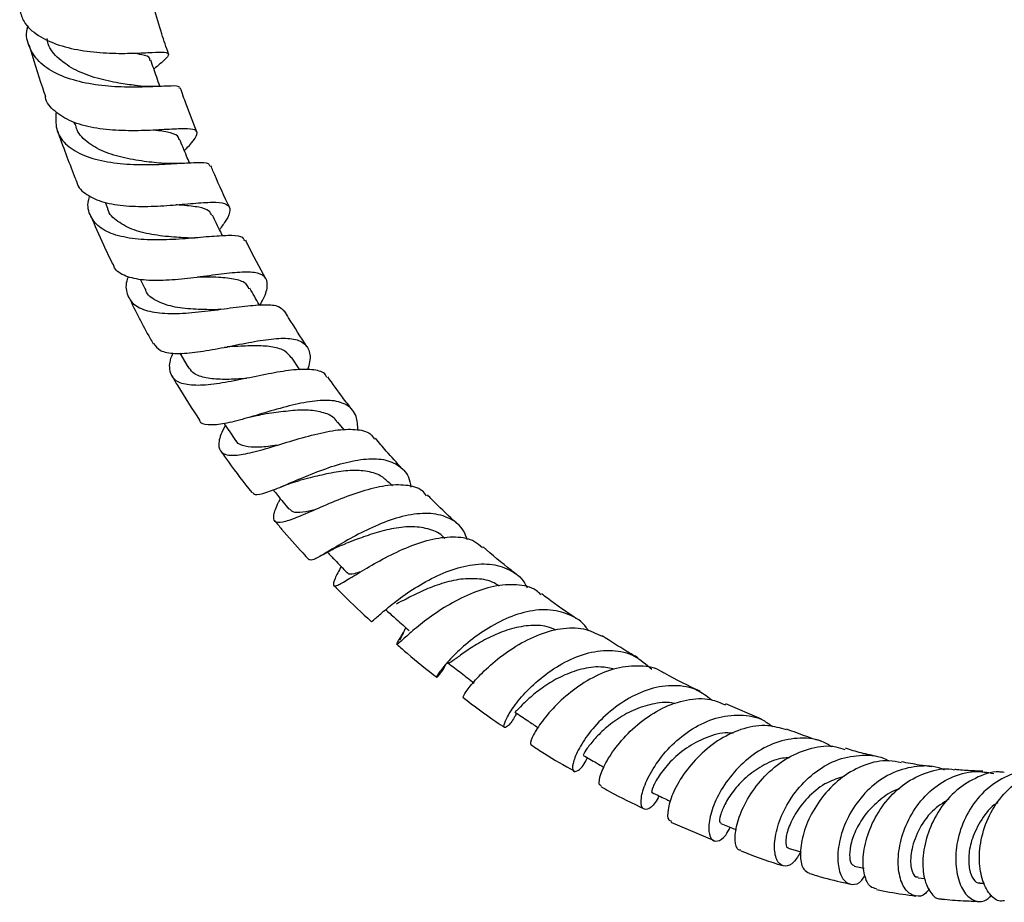
# Model space of a CAD drawing. Units: millimetres. Extents: x 3 to 4496, y 5 to 4495.
# Drawn here: x 3319 to 3425, y 3120 to 3215 of the extents above; entities that cross this region are included whole.
import ezdxf

# ---------------------------------------------------------------- set-up
doc = ezdxf.new("R2010")
doc.units = ezdxf.units.MM

msp = doc.modelspace()

# ---------------------------------------------------------------- linework, layer by layer
at = {"color": 7, "linetype": 'Continuous', "lineweight": 25}
for p, q in [((3325.13, 3204.36), (3325.22, 3204.12)), ((3328.49, 3195.74), (3328.75, 3195.12)), ((3332.27, 3187.47), (3332.79, 3186.4)), ((3336.53, 3179.52), (3337.38, 3178.05)), ((3349.44, 3177.73), (3348.53, 3179.07)), ((3354.21, 3171.26), (3353.52, 3172.1)), ((3359.39, 3165.25), (3359.05, 3165.6)), ((3399.07, 3140.14), (3395.24, 3141.78)), ((3389.34, 3129.07), (3393.97, 3127.1)), ((3401.96, 3126.28), (3403.32, 3125.87)), ((3409.04, 3124.34), (3410.11, 3124.12)), ((3415.92, 3123.09), (3416.61, 3123.01)), ((3422.56, 3122.52), (3423.06, 3122.51))]:
    msp.add_line(p, q, dxfattribs=at)
for points, knots in [([(3335.31, 3211.69), (3335.07, 3212.41), (3334.5, 3214.08), (3334.01, 3215.74), (3333.73, 3216.69)], [0, 0, 0, 0, 0.429615, 1, 1, 1, 1]), ([(3319.31, 3216.4), (3319.43, 3215.98), (3319.73, 3214.92), (3321.22, 3213.63), (3323.47, 3212.58), (3326.19, 3211.98), (3329, 3211.74), (3331.6, 3211.76), (3333.68, 3211.87), (3335, 3211.91), (3335.46, 3211.7), (3335.07, 3211.21), (3334.46, 3210.67), (3333.97, 3210.27), (3333.73, 3210.07)], [0, 0, 0, 0, 0.063219, 0.158077, 0.252407, 0.346314, 0.43997, 0.533568, 0.627283, 0.721264, 0.815605, 0.91036, 0.957428, 1, 1, 1, 1]), ([(3336.47, 3208), (3336.48, 3208.05), (3336.52, 3208.25), (3335.68, 3208.26), (3334, 3208.18), (3331.61, 3208.09), (3328.85, 3208.17), (3326.02, 3208.57), (3323.45, 3209.38), (3321.43, 3210.64), (3320.29, 3212.33), (3319.91, 3213.77), (3320.18, 3214.62), (3320.21, 3214.75)], [0, 0, 0, 0, 0.0373683, 0.1403804, 0.2436566, 0.3473783, 0.4516837, 0.556625, 0.6621837, 0.7682794, 0.8747803, 0.9815464, 1, 1, 1, 1]), ([(3320.3, 3212.71), (3320.76, 3211.16), (3321.32, 3209.29), (3321.97, 3207.41), (3322.09, 3207.08)], [0, 0, 0, 0, 0.824013, 1, 1, 1, 1]), ([(3331.75, 3208.29), (3331.17, 3208.38), (3329.9, 3208.55), (3327.6, 3209.04), (3325.3, 3209.87), (3323.47, 3211.12), (3322.42, 3212.32), (3322.29, 3213.16), (3322.26, 3213.35)], [0, 0, 0, 0, 0.162023, 0.355148, 0.549438, 0.744861, 0.9412, 1, 1, 1, 1]), ([(3333.31, 3210.99), (3333.31, 3211.07), (3333.32, 3211.37), (3332.71, 3211.57), (3331.81, 3211.72), (3331.48, 3211.78)], [0, 0, 0, 0, 0.164498, 0.682841, 1, 1, 1, 1]), ([(3334.38, 3208.2), (3334.27, 3208.53), (3333.94, 3209.48), (3333.61, 3210.42), (3333.4, 3211.03)], [0, 0, 0, 0, 0.3532112, 1, 1, 1, 1]), ([(3334.48, 3208.21), (3333.99, 3208.19), (3333.04, 3208.15), (3332.12, 3208.25), (3331.67, 3208.3)], [0, 0, 0, 0, 0.515642, 1, 1, 1, 1]), ([(3337.01, 3201.3), (3337.09, 3201.37), (3337.43, 3201.71), (3337.98, 3202.34), (3338.52, 3203.12), (3338.27, 3203.57), (3337.15, 3203.68), (3335.24, 3203.57), (3332.76, 3203.43), (3329.98, 3203.42), (3327.23, 3203.69), (3324.79, 3204.35), (3323.04, 3205.48), (3322.14, 3206.43), (3322.09, 3207.06), (3322.09, 3207.08)], [0, 0, 0, 0, 0.013939, 0.061075, 0.156014, 0.250899, 0.345338, 0.439264, 0.532709, 0.625766, 0.718602, 0.811414, 0.904411, 0.997791, 1, 1, 1, 1]), ([(3338.37, 3203.3), (3337.98, 3204.29), (3337.35, 3205.88), (3336.79, 3207.46), (3336.58, 3208.04)], [0, 0, 0, 0, 0.630336, 1, 1, 1, 1]), ([(3323.22, 3205.46), (3323.19, 3204.83), (3323.11, 3203.53), (3324.12, 3201.97), (3325.91, 3200.8), (3328.36, 3200.09), (3331.17, 3199.78), (3334.02, 3199.78), (3336.57, 3199.94), (3338.51, 3200.04), (3339.63, 3200), (3339.73, 3199.73), (3339.76, 3199.63)], [0, 0, 0, 0, 0.10099, 0.206727, 0.312454, 0.417974, 0.523078, 0.62761, 0.731459, 0.834585, 0.937047, 1, 1, 1, 1]), ([(3334.28, 3199.96), (3333.94, 3199.99), (3332.91, 3200.1), (3330.86, 3200.4), (3328.54, 3201.03), (3326.65, 3202.06), (3325.53, 3203.13), (3325.35, 3203.94), (3325.31, 3204.15)], [0, 0, 0, 0, 0.099087, 0.303992, 0.5103, 0.717936, 0.926691, 1, 1, 1, 1]), ([(3323.36, 3203.41), (3323.66, 3202.59), (3324.25, 3200.97), (3324.95, 3199.15), (3325.34, 3198.16), (3325.42, 3197.96)], [0, 0, 0, 0, 0.4543639, 0.8881331, 1, 1, 1, 1]), ([(3336.43, 3202.5), (3336.42, 3202.58), (3336.41, 3202.93), (3335.57, 3203.21), (3334.56, 3203.4), (3333.77, 3203.49), (3333.69, 3203.5)], [0, 0, 0, 0, 0.110701, 0.531058, 0.949535, 1, 1, 1, 1]), ([(3337.56, 3199.98), (3337.46, 3200.22), (3337.1, 3201.08), (3336.75, 3201.93), (3336.5, 3202.54)], [0, 0, 0, 0, 0.287787, 1, 1, 1, 1]), ([(3336.56, 3199.93), (3336.15, 3199.91), (3335.35, 3199.87), (3334.64, 3199.93), (3334.28, 3199.95)], [0, 0, 0, 0, 0.510914, 1, 1, 1, 1]), ([(3341.86, 3195.22), (3341.81, 3195.34), (3341.17, 3196.64), (3340.51, 3198.12), (3339.94, 3199.49), (3339.87, 3199.67)], [0, 0, 0, 0, 0.079048, 0.881566, 1, 1, 1, 1]), ([(3325.45, 3197.97), (3325.45, 3197.93), (3325.53, 3197.33), (3326.47, 3196.53), (3328.25, 3195.68), (3330.71, 3195.3), (3333.44, 3195.27), (3336.18, 3195.46), (3338.63, 3195.69), (3340.53, 3195.78), (3341.7, 3195.59), (3342.03, 3194.95), (3341.7, 3194.03), (3341.05, 3193.15), (3340.79, 3192.8)], [0, 0, 0, 0, 0.006001, 0.100428, 0.194157, 0.287284, 0.379983, 0.472508, 0.565103, 0.658008, 0.75139, 0.845349, 0.939887, 1, 1, 1, 1]), ([(3343.5, 3191.6), (3343.45, 3191.72), (3343.32, 3192.07), (3342.21, 3192.19), (3340.33, 3192.1), (3337.84, 3191.86), (3335.07, 3191.67), (3332.3, 3191.69), (3329.83, 3192.07), (3327.93, 3192.88), (3326.85, 3194.18), (3326.52, 3195.42), (3326.8, 3196.27), (3326.86, 3196.44)], [0, 0, 0, 0, 0.054447, 0.154186, 0.254261, 0.354897, 0.456245, 0.558349, 0.661183, 0.764645, 0.86861, 0.972864, 1, 1, 1, 1]), ([(3339.98, 3194.31), (3339.89, 3194.49), (3339.67, 3194.91), (3338.57, 3195.24), (3337.3, 3195.38), (3336.33, 3195.45), (3336.1, 3195.46)], [0, 0, 0, 0, 0.2299489, 0.5439637, 0.8952314, 1, 1, 1, 1]), ([(3326.93, 3194.32), (3327.38, 3193.27), (3328.13, 3191.52), (3328.96, 3189.79), (3329.29, 3189.09)], [0, 0, 0, 0, 0.599535, 1, 1, 1, 1]), ([(3337.17, 3191.91), (3336.84, 3191.93), (3335.77, 3191.99), (3333.76, 3192.19), (3331.51, 3192.7), (3329.8, 3193.64), (3328.88, 3194.48), (3328.78, 3195.09), (3328.77, 3195.13)], [0, 0, 0, 0, 0.096107, 0.31579, 0.537189, 0.760143, 0.984256, 1, 1, 1, 1]), ([(3341.13, 3192.11), (3341.06, 3192.26), (3340.7, 3193), (3340.33, 3193.75), (3340.04, 3194.35)], [0, 0, 0, 0, 0.193657, 1, 1, 1, 1]), ([(3338.65, 3191.94), (3338.41, 3191.92), (3337.88, 3191.88), (3337.43, 3191.9), (3337.18, 3191.9)], [0, 0, 0, 0, 0.44234, 1, 1, 1, 1]), ([(3345.79, 3187.51), (3345.11, 3188.75), (3344.35, 3190.12), (3343.67, 3191.51), (3343.61, 3191.65)], [0, 0, 0, 0, 0.902451, 1, 1, 1, 1]), ([(3345.12, 3184.63), (3345.26, 3184.87), (3345.76, 3185.76), (3346.04, 3186.86), (3345.76, 3187.82), (3344.64, 3188.24), (3342.81, 3188.23), (3340.41, 3187.94), (3337.71, 3187.56), (3335, 3187.3), (3332.54, 3187.31), (3330.65, 3187.75), (3329.56, 3188.37), (3329.4, 3188.98), (3329.36, 3189.13)], [0, 0, 0, 0, 0.034995, 0.13071, 0.226012, 0.320757, 0.414848, 0.508243, 0.601013, 0.693311, 0.785392, 0.877531, 0.970019, 1, 1, 1, 1]), ([(3330.99, 3187.75), (3330.95, 3187.66), (3330.65, 3186.92), (3330.78, 3185.82), (3331.55, 3184.62), (3333.19, 3183.94), (3335.46, 3183.72), (3338.15, 3183.87), (3340.97, 3184.23), (3343.6, 3184.6), (3345.75, 3184.77), (3347.21, 3184.65), (3347.56, 3184.21), (3347.71, 3184.02)], [0, 0, 0, 0, 0.014127, 0.116047, 0.218253, 0.320496, 0.422522, 0.524115, 0.625078, 0.725301, 0.824725, 0.92337, 1, 1, 1, 1]), ([(3343.96, 3186.44), (3343.89, 3186.61), (3343.68, 3187.11), (3342.57, 3187.48), (3340.75, 3187.7), (3339.23, 3187.68), (3338.44, 3187.7), (3338.44, 3187.7)], [0, 0, 0, 0, 0.136152, 0.424729, 0.711566, 0.99738, 1, 1, 1, 1]), ([(3340.32, 3184.18), (3339.53, 3184.19), (3337.93, 3184.21), (3335.67, 3184.46), (3333.93, 3185.11), (3332.97, 3185.79), (3332.85, 3186.36), (3332.83, 3186.43)], [0, 0, 0, 0, 0.237782, 0.479396, 0.7228956, 0.9678395, 1, 1, 1, 1]), ([(3345.09, 3184.68), (3345.08, 3184.7), (3344.73, 3185.31), (3344.38, 3185.92), (3344.04, 3186.5)], [0, 0, 0, 0, 0.035873, 1, 1, 1, 1]), ([(3331.04, 3185.52), (3331.77, 3184.03), (3332.61, 3182.34), (3333.56, 3180.71), (3333.67, 3180.52)], [0, 0, 0, 0, 0.8822594, 1, 1, 1, 1]), ([(3340.95, 3184.23), (3340.83, 3184.22), (3340.59, 3184.19), (3340.4, 3184.18), (3340.3, 3184.18)], [0, 0, 0, 0, 0.50088, 1, 1, 1, 1]), ([(3350.2, 3180.24), (3349.53, 3181.26), (3348.69, 3182.51), (3347.94, 3183.82), (3347.79, 3184.06)], [0, 0, 0, 0, 0.8090022, 1, 1, 1, 1]), ([(3333.71, 3180.54), (3333.91, 3180.27), (3334.34, 3179.68), (3335.91, 3179.42), (3338.07, 3179.55), (3340.63, 3179.99), (3343.31, 3180.54), (3345.85, 3181.01), (3348, 3181.18), (3349.58, 3180.91), (3350.43, 3180.05), (3350.63, 3178.96), (3350.35, 3178.01), (3350.26, 3177.71)], [0, 0, 0, 0, 0.085711, 0.18275, 0.279023, 0.374795, 0.470397, 0.566188, 0.662447, 0.759387, 0.857103, 0.955633, 1, 1, 1, 1]), ([(3352.35, 3176.9), (3352.3, 3177), (3352.1, 3177.47), (3351.02, 3177.76), (3349.15, 3177.8), (3346.73, 3177.42), (3344.05, 3176.87), (3341.36, 3176.32), (3338.93, 3176), (3337.01, 3176.08), (3335.76, 3176.64), (3335.36, 3177.78), (3335.45, 3178.8), (3335.8, 3179.5), (3335.81, 3179.53)], [0, 0, 0, 0, 0.0246273, 0.119104, 0.2138258, 0.3090788, 0.4050696, 0.5018763, 0.5994845, 0.6977861, 0.7966166, 0.8958156, 0.9951393, 1, 1, 1, 1]), ([(3341.32, 3180.14), (3341.37, 3180.14), (3341.48, 3180.16), (3341.57, 3180.17), (3341.61, 3180.17)], [0, 0, 0, 0, 0.500173, 1, 1, 1, 1]), ([(3348.49, 3179.04), (3348.29, 3179.28), (3347.87, 3179.83), (3346.58, 3180.21), (3344.85, 3180.34), (3343.11, 3180.26), (3342.01, 3180.2), (3341.61, 3180.18)], [0, 0, 0, 0, 0.184656, 0.413529, 0.640963, 0.867539, 1, 1, 1, 1]), ([(3343.72, 3176.79), (3343.43, 3176.77), (3342.43, 3176.7), (3340.81, 3176.66), (3339.11, 3176.85), (3337.92, 3177.29), (3337.58, 3177.85), (3337.43, 3178.09)], [0, 0, 0, 0, 0.098026, 0.337861, 0.579544, 0.822774, 1, 1, 1, 1]), ([(3335.68, 3177.06), (3335.89, 3176.7), (3336.82, 3175.07), (3337.85, 3173.51), (3338.66, 3172.3)], [0, 0, 0, 0, 0.220001, 1, 1, 1, 1]), ([(3355.1, 3173.39), (3354.73, 3173.85), (3353.81, 3175), (3352.96, 3176.23), (3352.44, 3176.97)], [0, 0, 0, 0, 0.398951, 1, 1, 1, 1]), ([(3355.69, 3171.21), (3355.65, 3171.74), (3355.58, 3172.9), (3354.64, 3173.98), (3353.02, 3174.5), (3350.84, 3174.4), (3348.3, 3173.87), (3345.66, 3173.1), (3343.16, 3172.35), (3341.01, 3171.82), (3339.51, 3171.75), (3338.74, 3171.92), (3338.68, 3172.28), (3338.68, 3172.31)], [0, 0, 0, 0, 0.086397, 0.189902, 0.292643, 0.394399, 0.495147, 0.595027, 0.694268, 0.793166, 0.892078, 0.991396, 1, 1, 1, 1]), ([(3353.47, 3172.05), (3353.4, 3172.17), (3353.09, 3172.69), (3352.05, 3173.14), (3350.42, 3173.43), (3348.46, 3173.34), (3346.64, 3173.09), (3345.6, 3172.94), (3345.21, 3172.89)], [0, 0, 0, 0, 0.062391, 0.268816, 0.473568, 0.677125, 0.880026, 1, 1, 1, 1]), ([(3343.99, 3172.61), (3344.21, 3172.67), (3344.65, 3172.79), (3345.02, 3172.85), (3345.21, 3172.88)], [0, 0, 0, 0, 0.502984, 1, 1, 1, 1]), ([(3341.42, 3171.75), (3341.24, 3171.41), (3340.76, 3170.43), (3340.63, 3169.36), (3341.11, 3168.6), (3342.16, 3168.48), (3343.61, 3168.67), (3345.43, 3169.12), (3348, 3169.92), (3350.71, 3170.72), (3353.29, 3171.29), (3355.45, 3171.38), (3356.89, 3171.07), (3357.32, 3170.47), (3357.46, 3170.27)], [0, 0, 0, 0, 0.05351, 0.149086, 0.245092, 0.341268, 0.388778, 0.484306, 0.579766, 0.674577, 0.768606, 0.861779, 0.954189, 1, 1, 1, 1]), ([(3341.29, 3171.94), (3341.33, 3171.88), (3341.74, 3171.28), (3342.15, 3170.67), (3342.52, 3170.13)], [0, 0, 0, 0, 0.100805, 1, 1, 1, 1]), ([(3346.96, 3169.6), (3346.89, 3169.59), (3346.13, 3169.47), (3344.88, 3169.34), (3343.49, 3169.46), (3342.72, 3169.73), (3342.59, 3170.1), (3342.57, 3170.17)], [0, 0, 0, 0, 0.034258, 0.333849, 0.635611, 0.938976, 1, 1, 1, 1]), ([(3360.55, 3166.96), (3360.5, 3167.01), (3359.89, 3167.67), (3358.88, 3168.79), (3357.95, 3169.89), (3357.56, 3170.35)], [0, 0, 0, 0, 0.04616, 0.604381, 1, 1, 1, 1]), ([(3340.91, 3169.02), (3341.19, 3168.61), (3342.26, 3167.06), (3343.41, 3165.6), (3344.26, 3164.51)], [0, 0, 0, 0, 0.260977, 1, 1, 1, 1]), ([(3344.34, 3164.57), (3344.41, 3164.46), (3344.61, 3164.19), (3345.5, 3164.41), (3346.82, 3164.88), (3348.51, 3165.6), (3350.92, 3166.63), (3353.51, 3167.56), (3356.03, 3168.15), (3358.28, 3168.21), (3360.02, 3167.58), (3361.09, 3166.52), (3361.31, 3165.48), (3361.38, 3165.11)], [0, 0, 0, 0, 0.067141, 0.170439, 0.221151, 0.323159, 0.425182, 0.527301, 0.629859, 0.733084, 0.837163, 0.942148, 1, 1, 1, 1]), ([(3359.02, 3165.56), (3358.73, 3165.84), (3358.07, 3166.47), (3356.53, 3166.88), (3354.62, 3166.92), (3352.56, 3166.6), (3350.74, 3166.16), (3349.77, 3165.92), (3349.39, 3165.82)], [0, 0, 0, 0, 0.1456816, 0.3315671, 0.5161729, 0.6999419, 0.8833409, 1, 1, 1, 1]), ([(3347.4, 3165.13), (3347.75, 3165.27), (3348.44, 3165.55), (3349.09, 3165.73), (3349.4, 3165.82)], [0, 0, 0, 0, 0.508636, 1, 1, 1, 1]), ([(3346.57, 3164.8), (3346.72, 3164.61), (3347.28, 3163.92), (3347.85, 3163.23), (3348.25, 3162.73)], [0, 0, 0, 0, 0.273929, 1, 1, 1, 1]), ([(3363.07, 3164.18), (3362.92, 3164.36), (3362.41, 3165), (3360.89, 3165.38), (3358.66, 3165.33), (3356.11, 3164.69), (3353.49, 3163.72), (3351.04, 3162.66), (3348.98, 3161.76), (3347.48, 3161.25), (3346.65, 3161.3), (3346.57, 3162.04), (3346.87, 3162.95), (3347.28, 3163.72), (3347.34, 3163.85)], [0, 0, 0, 0, 0.038051, 0.130389, 0.222789, 0.315552, 0.408891, 0.502951, 0.597738, 0.69318, 0.789079, 0.88527, 0.98147, 1, 1, 1, 1]), ([(3366.44, 3161.1), (3366.28, 3161.24), (3365.34, 3162.08), (3364.25, 3163.14), (3363.32, 3164.09), (3363.15, 3164.26)], [0, 0, 0, 0, 0.140874, 0.84467, 1, 1, 1, 1]), ([(3351.05, 3162.66), (3350.6, 3162.56), (3349.62, 3162.34), (3348.69, 3162.34), (3348.42, 3162.65), (3348.31, 3162.78)], [0, 0, 0, 0, 0.3331269, 0.724228, 1, 1, 1, 1]), ([(3367.45, 3159.44), (3367.33, 3159.77), (3366.95, 3160.8), (3365.62, 3161.82), (3363.58, 3162.38), (3361.12, 3162.17), (3358.51, 3161.37), (3355.97, 3160.2), (3353.73, 3158.94), (3351.99, 3157.88), (3350.82, 3157.2), (3350.58, 3157.26), (3350.46, 3157.29)], [0, 0, 0, 0, 0.051848, 0.160645, 0.268721, 0.375911, 0.482222, 0.587734, 0.692668, 0.797282, 0.901894, 1, 1, 1, 1]), ([(3346.74, 3161.47), (3346.98, 3161.18), (3347.96, 3159.99), (3349.2, 3158.6), (3350.21, 3157.52), (3350.45, 3157.27)], [0, 0, 0, 0, 0.20211, 0.814127, 1, 1, 1, 1]), ([(3365.02, 3159.56), (3364.93, 3159.67), (3364.47, 3160.21), (3363.21, 3160.67), (3361.36, 3160.92), (3359.29, 3160.66), (3357.24, 3160.1), (3355.52, 3159.47), (3354.68, 3159.16), (3354.35, 3159.03)], [0, 0, 0, 0, 0.041299, 0.212338, 0.382295, 0.551363, 0.71991, 0.88841, 1, 1, 1, 1]), ([(3353.87, 3156.57), (3353.62, 3156.09), (3353.11, 3155.1), (3352.95, 3154.45), (3353.4, 3154.46), (3354.53, 3155.11), (3356.3, 3156.21), (3358.57, 3157.52), (3361.13, 3158.74), (3363.77, 3159.61), (3366.21, 3159.84), (3368.05, 3159.53), (3368.79, 3158.84), (3369.06, 3158.59)], [0, 0, 0, 0, 0.089583, 0.185461, 0.281738, 0.378158, 0.47443, 0.57035, 0.665709, 0.760435, 0.854526, 0.94809, 1, 1, 1, 1]), ([(3351.79, 3157.77), (3352.22, 3158.02), (3353.05, 3158.5), (3353.95, 3158.87), (3354.38, 3159.04)], [0, 0, 0, 0, 0.517456, 1, 1, 1, 1]), ([(3372.68, 3155.75), (3372.5, 3155.88), (3371.31, 3156.8), (3370.13, 3157.82), (3369.13, 3158.68)], [0, 0, 0, 0, 0.150409, 1, 1, 1, 1]), ([(3352.4, 3158.1), (3352.66, 3157.82), (3353.37, 3157.09), (3354.07, 3156.36), (3354.51, 3155.9)], [0, 0, 0, 0, 0.378073, 1, 1, 1, 1]), ([(3357.13, 3150.67), (3357.12, 3150.66), (3357.06, 3150.51), (3357.47, 3150.91), (3358.49, 3151.8), (3360.18, 3153.17), (3362.34, 3154.63), (3364.83, 3155.92), (3367.42, 3156.76), (3369.9, 3156.95), (3372.01, 3156.3), (3373.36, 3155.34), (3373.78, 3154.44), (3373.86, 3154.26)], [0, 0, 0, 0, 0.008092, 0.115724, 0.222705, 0.32917, 0.435355, 0.541563, 0.648071, 0.75514, 0.862924, 0.971485, 1, 1, 1, 1]), ([(3355.98, 3156), (3355.74, 3155.92), (3355.1, 3155.71), (3354.65, 3155.68), (3354.56, 3155.91), (3354.55, 3155.95)], [0, 0, 0, 0, 0.3141738, 0.8745516, 1, 1, 1, 1]), ([(3370.85, 3154.45), (3370.68, 3154.57), (3370.02, 3155.05), (3368.52, 3155.3), (3366.5, 3155.23), (3364.41, 3154.68), (3362.47, 3153.9), (3360.86, 3153.07), (3360.14, 3152.7), (3359.81, 3152.53)], [0, 0, 0, 0, 0.055895, 0.219288, 0.381844, 0.543833, 0.705553, 0.867453, 1, 1, 1, 1]), ([(3353.09, 3154.53), (3353.43, 3154.18), (3354.75, 3152.83), (3356.1, 3151.58), (3357.11, 3150.65)], [0, 0, 0, 0, 0.259936, 1, 1, 1, 1]), ([(3375.36, 3153.53), (3375.2, 3153.69), (3374.51, 3154.33), (3372.77, 3154.68), (3370.32, 3154.53), (3367.71, 3153.66), (3365.2, 3152.35), (3363, 3150.84), (3361.3, 3149.44), (3360.21, 3148.44), (3359.76, 3148.04), (3359.96, 3148.47), (3360.37, 3149.11), (3360.72, 3149.77), (3360.74, 3149.82)], [0, 0, 0, 0, 0.030227, 0.124959, 0.219793, 0.314931, 0.410537, 0.506664, 0.603343, 0.700499, 0.798036, 0.895766, 0.993438, 1, 1, 1, 1]), ([(3379.18, 3150.95), (3378.13, 3151.66), (3376.88, 3152.5), (3375.64, 3153.46), (3375.43, 3153.62)], [0, 0, 0, 0, 0.8349941, 1, 1, 1, 1]), ([(3358.72, 3151.86), (3359.09, 3151.54), (3359.9, 3150.81), (3360.72, 3150.08), (3361.18, 3149.67)], [0, 0, 0, 0, 0.441408, 1, 1, 1, 1]), ([(3380.46, 3149.65), (3380.39, 3149.76), (3379.91, 3150.59), (3378.43, 3151.47), (3376.14, 3152.05), (3373.53, 3151.73), (3370.92, 3150.71), (3368.51, 3149.22), (3366.51, 3147.56), (3365.07, 3146.04), (3364.25, 3144.95), (3364.05, 3144.49), (3364.41, 3144.88), (3364.88, 3145.49), (3365.2, 3146.13), (3365.21, 3146.14)], [0, 0, 0, 0, 0.014432, 0.105603, 0.196249, 0.286336, 0.375849, 0.464871, 0.553507, 0.64194, 0.73036, 0.819002, 0.908041, 0.997595, 1, 1, 1, 1]), ([(3360.83, 3149.99), (3360.69, 3149.71), (3360.4, 3149.1), (3360.18, 3148.69), (3360.25, 3148.68), (3360.27, 3148.68)], [0, 0, 0, 0, 0.36392, 0.785181, 1, 1, 1, 1]), ([(3376.98, 3149.72), (3376.67, 3149.86), (3375.77, 3150.26), (3374.02, 3150.26), (3371.94, 3149.86), (3369.93, 3149.04), (3368.18, 3148.05), (3366.78, 3147.08), (3365.86, 3146.41), (3365.43, 3146.09), (3365.4, 3146.23), (3365.4, 3146.25)], [0, 0, 0, 0, 0.068897, 0.197821, 0.326232, 0.454404, 0.582554, 0.710973, 0.839904, 0.969454, 1, 1, 1, 1]), ([(3366.99, 3142.49), (3367, 3142.56), (3367.01, 3142.7), (3367.65, 3143.61), (3368.68, 3144.78), (3370.1, 3146.17), (3372.31, 3147.84), (3374.85, 3149.22), (3377.48, 3149.98), (3379.96, 3150.04), (3381.29, 3149.38), (3381.93, 3149.06)], [0, 0, 0, 0, 0.108894, 0.23015, 0.290067, 0.410693, 0.53128, 0.651302, 0.770662, 0.889384, 1, 1, 1, 1]), ([(3385.81, 3146.73), (3385.41, 3146.96), (3384.12, 3147.69), (3382.83, 3148.53), (3381.95, 3149.11)], [0, 0, 0, 0, 0.3169551, 1, 1, 1, 1]), ([(3359.87, 3148.2), (3360.24, 3147.87), (3361.64, 3146.62), (3363.09, 3145.49), (3364.16, 3144.65)], [0, 0, 0, 0, 0.258831, 1, 1, 1, 1]), ([(3372.74, 3140.78), (3372.67, 3140.64), (3372.29, 3139.9), (3371.72, 3139.3), (3371.31, 3139.15), (3371.45, 3139.87), (3372.2, 3141.22), (3373.58, 3142.96), (3375.53, 3144.78), (3377.89, 3146.35), (3380.48, 3147.39), (3383.07, 3147.66), (3385.47, 3147.11), (3386.68, 3146.05), (3387.28, 3145.52)], [0, 0, 0, 0, 0.020867, 0.111294, 0.201272, 0.290756, 0.379771, 0.46844, 0.556895, 0.645327, 0.733905, 0.822802, 0.912142, 1, 1, 1, 1]), ([(3365.36, 3146.2), (3365.83, 3145.84), (3366.77, 3145.12), (3367.71, 3144.4), (3368.18, 3144.03)], [0, 0, 0, 0, 0.5, 1, 1, 1, 1]), ([(3383.27, 3145.51), (3382.78, 3145.62), (3381.64, 3145.87), (3379.69, 3145.58), (3377.65, 3144.84), (3375.82, 3143.78), (3374.34, 3142.63), (3373.28, 3141.64), (3372.68, 3140.98), (3372.61, 3140.96), (3372.58, 3140.95)], [0, 0, 0, 0, 0.099235, 0.231648, 0.363706, 0.495695, 0.627855, 0.760386, 0.893527, 1, 1, 1, 1]), ([(3388.57, 3145.08), (3388.51, 3145.13), (3387.81, 3145.68), (3386.05, 3145.94), (3383.5, 3145.74), (3380.89, 3144.69), (3378.5, 3143.1), (3376.53, 3141.26), (3375.1, 3139.45), (3374.35, 3138.09), (3374.15, 3137.36), (3374.32, 3137.42), (3374.35, 3137.43)], [0, 0, 0, 0, 0.012574, 0.130692, 0.248926, 0.367486, 0.486541, 0.606205, 0.726495, 0.847335, 0.968579, 1, 1, 1, 1]), ([(3392.47, 3143.15), (3391.2, 3143.75), (3389.92, 3144.36), (3388.62, 3145.11), (3388.6, 3145.12)], [0, 0, 0, 0, 0.983746, 1, 1, 1, 1]), ([(3393.65, 3142.24), (3393.17, 3142.6), (3392.03, 3143.49), (3389.73, 3143.88), (3387.09, 3143.51), (3384.51, 3142.32), (3382.24, 3140.59), (3380.45, 3138.62), (3379.27, 3136.74), (3378.71, 3135.27), (3378.75, 3134.44), (3379.27, 3134.5), (3379.9, 3135.06), (3380.28, 3135.82), (3380.36, 3135.98)], [0, 0, 0, 0, 0.06486, 0.156913, 0.24851, 0.339642, 0.430353, 0.520773, 0.611072, 0.701444, 0.792065, 0.883058, 0.974516, 1, 1, 1, 1]), ([(3366.99, 3142.48), (3368.16, 3141.58), (3369.64, 3140.46), (3371.14, 3139.47), (3371.45, 3139.27)], [0, 0, 0, 0, 0.794886, 1, 1, 1, 1]), ([(3381.85, 3132.99), (3381.76, 3133.02), (3381.53, 3133.1), (3381.72, 3134.16), (3382.49, 3135.84), (3383.94, 3137.86), (3385.95, 3139.83), (3388.38, 3141.43), (3391.01, 3142.32), (3393.39, 3142.47), (3394.68, 3141.9), (3395.2, 3141.67)], [0, 0, 0, 0, 0.072507, 0.194192, 0.31586, 0.437268, 0.558245, 0.678657, 0.798482, 0.917718, 1, 1, 1, 1]), ([(3389.83, 3141.8), (3389.77, 3141.81), (3389.07, 3142.03), (3387.57, 3141.85), (3385.5, 3141.28), (3383.6, 3140.22), (3382.02, 3138.97), (3380.85, 3137.72), (3380.14, 3136.77), (3379.87, 3136.25), (3379.92, 3136.31), (3379.93, 3136.32)], [0, 0, 0, 0, 0.011816, 0.145791, 0.279428, 0.412901, 0.546449, 0.680339, 0.814707, 0.949733, 1, 1, 1, 1]), ([(3372.55, 3140.91), (3373.02, 3140.59), (3373.86, 3140.04), (3374.69, 3139.48), (3375.05, 3139.24)], [0, 0, 0, 0, 0.569642, 1, 1, 1, 1]), ([(3388.05, 3131.89), (3387.91, 3131.63), (3387.48, 3130.81), (3386.76, 3130.33), (3386.17, 3130.5), (3386.06, 3131.56), (3386.54, 3133.26), (3387.66, 3135.32), (3389.39, 3137.42), (3391.62, 3139.2), (3394.16, 3140.39), (3396.79, 3140.71), (3398.93, 3140.35), (3399.96, 3139.57), (3400.31, 3139.32)], [0, 0, 0, 0, 0.042412, 0.135062, 0.227277, 0.318994, 0.410218, 0.501029, 0.591594, 0.682076, 0.772668, 0.863506, 0.954709, 1, 1, 1, 1]), ([(3401.75, 3138.98), (3401.09, 3139.18), (3399.63, 3139.63), (3397.14, 3139.24), (3394.6, 3138.09), (3392.35, 3136.29), (3390.59, 3134.17), (3389.43, 3132.05), (3388.94, 3130.33), (3388.97, 3129.27), (3389.28, 3129.21), (3389.39, 3129.18)], [0, 0, 0, 0, 0.095966, 0.21434, 0.333125, 0.452454, 0.572407, 0.692969, 0.814086, 0.935605, 1, 1, 1, 1]), ([(3396.03, 3138.61), (3395.84, 3138.63), (3394.88, 3138.76), (3393.09, 3138.21), (3390.93, 3137.08), (3389.18, 3135.54), (3387.97, 3133.98), (3387.35, 3132.81), (3387.21, 3132.2), (3387.31, 3132.29), (3387.33, 3132.31)], [0, 0, 0, 0, 0.038911, 0.194137, 0.349119, 0.504229, 0.659757, 0.815959, 0.973051, 1, 1, 1, 1]), ([(3405.47, 3137.77), (3405.44, 3137.78), (3404.23, 3138.13), (3402.99, 3138.61), (3401.78, 3139.08)], [0, 0, 0, 0, 0.023521, 1, 1, 1, 1]), ([(3374.32, 3137.38), (3374.79, 3137.06), (3376.32, 3136.03), (3377.86, 3135.18), (3378.93, 3134.58)], [0, 0, 0, 0, 0.3087727, 1, 1, 1, 1]), ([(3406.65, 3137.15), (3406.37, 3137.33), (3405.36, 3137.99), (3403.25, 3138.22), (3400.61, 3137.76), (3398.12, 3136.41), (3396.04, 3134.48), (3394.49, 3132.25), (3393.58, 3130.08), (3393.31, 3128.3), (3393.6, 3127.16), (3394.29, 3126.91), (3395.1, 3127.37), (3395.55, 3128.21), (3395.72, 3128.52)], [0, 0, 0, 0, 0.034469, 0.126727, 0.218585, 0.310044, 0.40116, 0.492051, 0.582873, 0.67382, 0.765051, 0.856727, 0.948909, 1, 1, 1, 1]), ([(3396.87, 3126.05), (3396.77, 3126.06), (3396.42, 3126.07), (3396.16, 3127.04), (3396.31, 3128.47), (3396.86, 3130.21), (3397.82, 3132.11), (3399.6, 3134.32), (3401.88, 3136.11), (3404.44, 3137.13), (3406.6, 3137.4), (3407.73, 3136.98), (3408.05, 3136.87)], [0, 0, 0, 0, 0.046284, 0.168318, 0.290368, 0.350625, 0.471878, 0.59306, 0.713643, 0.833551, 0.952821, 1, 1, 1, 1]), ([(3379.89, 3136.25), (3380.37, 3135.98), (3381.13, 3135.55), (3381.88, 3135.12), (3382.16, 3134.96)], [0, 0, 0, 0, 0.6341061, 1, 1, 1, 1]), ([(3403.29, 3125.88), (3403.05, 3125.48), (3402.51, 3124.56), (3401.57, 3124.2), (3400.78, 3124.66), (3400.39, 3126.01), (3400.57, 3127.99), (3401.39, 3130.31), (3402.86, 3132.63), (3404.88, 3134.6), (3407.33, 3135.95), (3409.93, 3136.36), (3411.83, 3136.22), (3412.67, 3135.71), (3412.76, 3135.66)], [0, 0, 0, 0, 0.0729984, 0.1662806, 0.2590691, 0.351301, 0.4430109, 0.5342867, 0.6252748, 0.7161651, 0.8071271, 0.8983276, 0.989864, 1, 1, 1, 1]), ([(3411.57, 3136.11), (3410.98, 3136.24), (3409.84, 3136.48), (3408.66, 3136.83), (3408.1, 3137.01)], [0, 0, 0, 0, 0.515667, 1, 1, 1, 1]), ([(3401.95, 3135.99), (3401.67, 3135.97), (3400.69, 3135.9), (3399.1, 3135.14), (3397.35, 3133.91), (3395.98, 3132.41), (3395.06, 3130.93), (3394.6, 3129.74), (3394.53, 3129.03), (3394.67, 3129.01), (3394.72, 3129)], [0, 0, 0, 0, 0.057325, 0.200718, 0.344022, 0.48755, 0.631487, 0.776056, 0.921378, 1, 1, 1, 1]), ([(3414.11, 3135.43), (3413.67, 3135.53), (3412.39, 3135.83), (3410.16, 3135.31), (3407.73, 3134.01), (3405.69, 3132.01), (3404.2, 3129.67), (3403.36, 3127.3), (3403.18, 3125.29), (3403.51, 3123.9), (3404.02, 3123.69), (3404.24, 3123.59)], [0, 0, 0, 0, 0.061689, 0.179917, 0.298563, 0.417785, 0.537636, 0.658137, 0.779206, 0.900737, 1, 1, 1, 1]), ([(3418.75, 3134.65), (3418.65, 3134.7), (3417.75, 3135.15), (3415.81, 3135.16), (3413.21, 3134.54), (3410.87, 3133), (3409.02, 3130.87), (3407.79, 3128.44), (3407.22, 3126.05), (3407.29, 3124.05), (3407.87, 3122.7), (3408.8, 3122.25), (3409.67, 3122.48), (3410.08, 3123.14), (3410.19, 3123.32)], [0, 0, 0, 0, 0.011585, 0.107645, 0.203298, 0.298535, 0.393431, 0.48809, 0.582689, 0.677396, 0.772416, 0.867877, 0.963877, 1, 1, 1, 1]), ([(3417.39, 3135.02), (3416.94, 3135.08), (3415.87, 3135.22), (3414.77, 3135.43), (3414.13, 3135.55)], [0, 0, 0, 0, 0.415187, 1, 1, 1, 1]), ([(3407.93, 3133.97), (3407.33, 3133.78), (3405.96, 3133.36), (3404.17, 3131.93), (3402.74, 3130.14), (3401.89, 3128.35), (3401.62, 3126.99), (3401.74, 3126.28), (3401.93, 3126.35), (3401.97, 3126.36)], [0, 0, 0, 0, 0.1303118, 0.2948708, 0.4596352, 0.6249135, 0.791049, 0.9581746, 1, 1, 1, 1]), ([(3411.45, 3121.91), (3411.22, 3121.95), (3410.66, 3122.06), (3410.08, 3123.29), (3409.94, 3124.92), (3410.2, 3126.84), (3410.88, 3128.92), (3412.36, 3131.33), (3414.43, 3133.33), (3416.89, 3134.51), (3418.8, 3134.95), (3419.74, 3134.71), (3419.84, 3134.68)], [0, 0, 0, 0, 0.082874, 0.204534, 0.326202, 0.386277, 0.507148, 0.627972, 0.748217, 0.867815, 0.98677, 1, 1, 1, 1]), ([(3417.11, 3121.89), (3416.99, 3121.72), (3416.55, 3121.11), (3415.6, 3121), (3414.57, 3121.61), (3413.86, 3123.14), (3413.69, 3125.29), (3414.16, 3127.79), (3415.31, 3130.29), (3417.09, 3132.46), (3419.38, 3133.96), (3421.8, 3134.68), (3423.36, 3134.42), (3424.05, 3134.31)], [0, 0, 0, 0, 0.038066, 0.137992, 0.237401, 0.336239, 0.434512, 0.532338, 0.629856, 0.727259, 0.824733, 0.922442, 1, 1, 1, 1]), ([(3425.18, 3134.41), (3424.99, 3134.44), (3423.94, 3134.56), (3422.02, 3133.87), (3419.74, 3132.38), (3417.95, 3130.18), (3416.8, 3127.65), (3416.33, 3125.11), (3416.51, 3122.89), (3417.23, 3121.41), (3417.96, 3120.72), (3418.38, 3120.84), (3418.42, 3120.85)], [0, 0, 0, 0, 0.02567, 0.143843, 0.262457, 0.381639, 0.501466, 0.621923, 0.742939, 0.864391, 0.986086, 1, 1, 1, 1]), ([(3422.86, 3134.54), (3422.48, 3134.55), (3421.56, 3134.59), (3420.56, 3134.66), (3419.92, 3134.72), (3419.85, 3134.73)], [0, 0, 0, 0, 0.383434, 0.925399, 1, 1, 1, 1]), ([(3429.22, 3134.5), (3428.51, 3134.54), (3426.91, 3134.63), (3424.55, 3133.67), (3422.43, 3131.93), (3420.89, 3129.59), (3420.18, 3127.42), (3419.9, 3125.33), (3420.03, 3123.37), (3420.73, 3121.56), (3421.8, 3120.57), (3422.95, 3120.4), (3423.57, 3120.98), (3423.84, 3121.23)], [0, 0, 0, 0, 0.079354, 0.179212, 0.278643, 0.377719, 0.476579, 0.525456, 0.624268, 0.723372, 0.822899, 0.922948, 1, 1, 1, 1]), ([(3425.19, 3120.61), (3424.99, 3120.58), (3424.38, 3120.51), (3423.44, 3121.41), (3422.65, 3123.13), (3422.4, 3125.51), (3422.83, 3128.16), (3423.98, 3130.76), (3425.79, 3132.92), (3427.94, 3134.36), (3429.5, 3134.61), (3430.19, 3134.72)], [0, 0, 0, 0, 0.059744, 0.18128, 0.302961, 0.42457, 0.545897, 0.666785, 0.787087, 0.906757, 1, 1, 1, 1]), ([(3381.8, 3132.91), (3382.11, 3132.73), (3383.66, 3131.82), (3385.21, 3131.09), (3386.46, 3130.51)], [0, 0, 0, 0, 0.197244, 1, 1, 1, 1]), ([(3387.31, 3132.25), (3387.79, 3132.02), (3388.45, 3131.7), (3389.11, 3131.38), (3389.3, 3131.3)], [0, 0, 0, 0, 0.721541, 1, 1, 1, 1]), ([(3413.92, 3132.64), (3413.92, 3132.64), (3413.23, 3132.5), (3412, 3131.66), (3410.43, 3130.25), (3409.32, 3128.54), (3408.67, 3126.86), (3408.49, 3125.47), (3408.65, 3124.55), (3408.93, 3124.44), (3409.05, 3124.4)], [0, 0, 0, 0, 0.000088, 0.146681, 0.293247, 0.439997, 0.587173, 0.73501, 0.883559, 1, 1, 1, 1]), ([(3419.22, 3131.54), (3418.6, 3131.14), (3417.23, 3130.26), (3415.83, 3128.13), (3415.08, 3125.86), (3415.09, 3124.05), (3415.51, 3123.12), (3415.83, 3123.18), (3415.91, 3123.19)], [0, 0, 0, 0, 0.157678, 0.350346, 0.543655, 0.737994, 0.933548, 1, 1, 1, 1]), ([(3424.48, 3131.16), (3424.44, 3131.13), (3423.7, 3130.73), (3422.68, 3129.35), (3421.67, 3127.38), (3421.3, 3125.47), (3421.39, 3123.9), (3421.83, 3122.88), (3422.3, 3122.44), (3422.53, 3122.54), (3422.56, 3122.56)], [0, 0, 0, 0, 0.011064, 0.184209, 0.357573, 0.512366, 0.667795, 0.824024, 0.981071, 1, 1, 1, 1]), ([(3394.69, 3128.92), (3395.17, 3128.73), (3395.73, 3128.51), (3396.29, 3128.29), (3396.38, 3128.26)], [0, 0, 0, 0, 0.846011, 1, 1, 1, 1]), ([(3396.85, 3125.98), (3398.17, 3125.47), (3399.68, 3124.88), (3401.19, 3124.45), (3401.38, 3124.39)], [0, 0, 0, 0, 0.874011, 1, 1, 1, 1]), ([(3404.23, 3123.55), (3404.74, 3123.39), (3406.21, 3122.95), (3407.67, 3122.62), (3408.62, 3122.41)], [0, 0, 0, 0, 0.350673, 1, 1, 1, 1]), ([(3411.43, 3121.83), (3411.9, 3121.73), (3413.32, 3121.44), (3414.73, 3121.25), (3415.67, 3121.12)], [0, 0, 0, 0, 0.334309, 1, 1, 1, 1]), ([(3418.42, 3120.8), (3418.44, 3120.8), (3419.22, 3120.71), (3420.57, 3120.62), (3421.91, 3120.57), (3422.49, 3120.54)], [0, 0, 0, 0, 0.009841, 0.570054, 1, 1, 1, 1])]:
    msp.add_open_spline(points, degree=3, knots=knots, dxfattribs=at)

doc.saveas('drawing.dxf')
